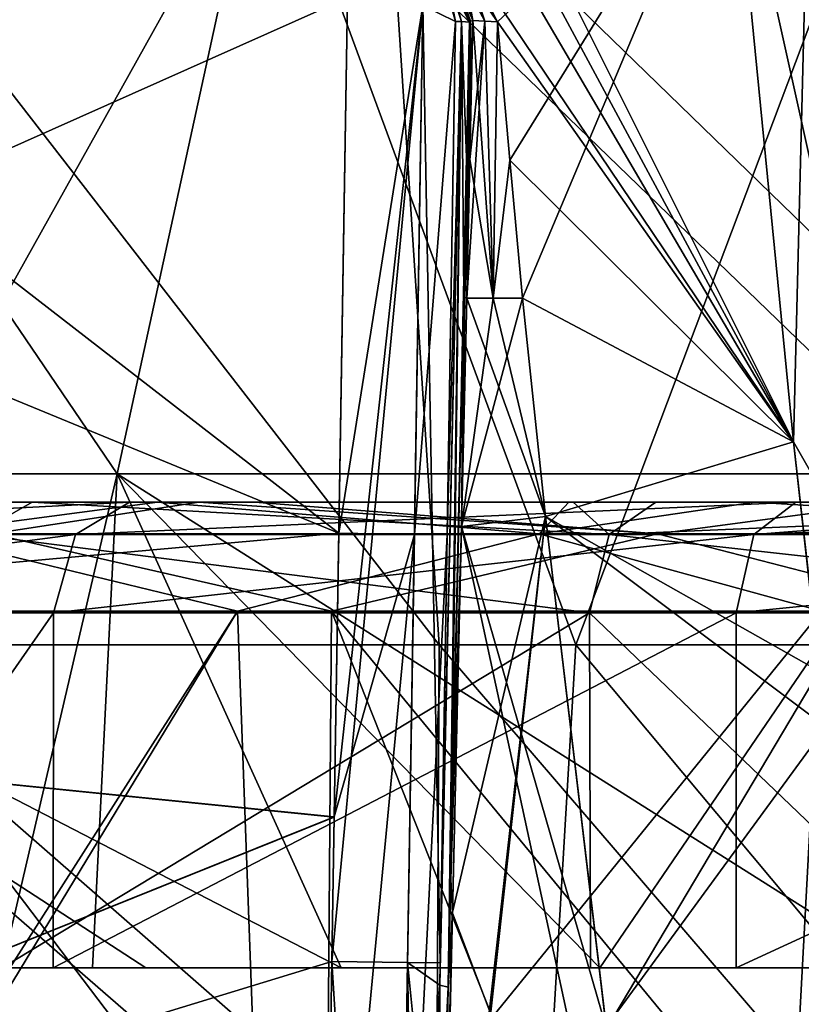
# Model space of a CAD drawing. Units: millimetres. Extents: x -30.5 to 30.5, y -71.4 to 12.4.
# Drawn here: x -16.7 to -13.2, y -37 to -32.6 of the extents above; entities that cross this region are included whole.
import ezdxf

# ---------------------------------------------------------------- set-up
doc = ezdxf.new("R2010")
doc.units = ezdxf.units.MM
doc.header["$LTSCALE"] = 57.424375
for name, color, linetype in [('1779', 7, 'CONTINUOUS'), ('1801', 7, 'CONTINUOUS'), ('1804', 7, 'CONTINUOUS'), ('1807', 7, 'CONTINUOUS'), ('1810', 7, 'CONTINUOUS'), ('1813', 7, 'CONTINUOUS'), ('1829', 7, 'CONTINUOUS'), ('2043', 7, 'CONTINUOUS'), ('2133', 7, 'CONTINUOUS'), ('2136', 7, 'CONTINUOUS'), ('2137', 7, 'CONTINUOUS'), ('2140', 7, 'CONTINUOUS'), ('2141', 7, 'CONTINUOUS'), ('2241', 7, 'CONTINUOUS'), ('343', 7, 'CONTINUOUS'), ('344', 7, 'CONTINUOUS'), ('347', 7, 'CONTINUOUS'), ('355', 7, 'CONTINUOUS'), ('357', 7, 'CONTINUOUS'), ('358', 7, 'CONTINUOUS'), ('361', 7, 'CONTINUOUS'), ('459', 7, 'CONTINUOUS'), ('463', 7, 'CONTINUOUS'), ('482', 7, 'CONTINUOUS'), ('483', 7, 'CONTINUOUS'), ('484', 7, 'CONTINUOUS'), ('485', 7, 'CONTINUOUS'), ('486', 7, 'CONTINUOUS'), ('487', 7, 'CONTINUOUS'), ('488', 7, 'CONTINUOUS'), ('490', 7, 'CONTINUOUS'), ('491', 7, 'CONTINUOUS'), ('492', 7, 'CONTINUOUS'), ('493', 7, 'CONTINUOUS'), ('494', 7, 'CONTINUOUS'), ('495', 7, 'CONTINUOUS'), ('496', 7, 'CONTINUOUS'), ('497', 7, 'CONTINUOUS'), ('498', 7, 'CONTINUOUS'), ('936', 7, 'CONTINUOUS')]:
    doc.layers.add(name, color=color, linetype=linetype)

msp = doc.modelspace()

# ---------------------------------------------------------------- linework, layer by layer
at = {"layer": '1779', "linetype": 'Continuous'}
for points in [[(-18.1643, -31.7, -24.1893), (-15.5534, -31.7, -25.9452), (-17.6331, -35.4241, -23.438), (-18.1643, -31.7, -24.1893)], [(-14.7966, -35.4241, 25.3245), (-17.6839, -31.7, 24.5427), (-18.1154, -35.4241, 23.0673), (-14.7966, -35.4241, 25.3245)], [(-15.0388, -31.7, 26.2468), (-17.6839, -31.7, 24.5427), (-14.7966, -35.4241, 25.3245), (-15.0388, -31.7, 26.2468)], [(-17.6331, -35.4241, -23.438), (-15.5534, -31.7, -25.9452), (-14.1795, -35.4241, -25.6751), (-17.6331, -35.4241, -23.438)], [(-15.5534, -31.7, -25.9452), (-12.7742, -31.7, -27.4205), (-14.1795, -35.4241, -25.6751), (-15.5534, -31.7, -25.9452)], [(-12.2311, -31.7, 27.667), (-15.0388, -31.7, 26.2468), (-11.2006, -35.4241, 27.1074), (-12.2311, -31.7, 27.667)], [(-11.2006, -35.4241, 27.1074), (-15.0388, -31.7, 26.2468), (-14.7966, -35.4241, 25.3245), (-11.2006, -35.4241, 27.1074)], [(-14.1795, -35.4241, -25.6751), (-12.7742, -31.7, -27.4205), (-10.4468, -35.4241, -27.4068), (-14.1795, -35.4241, -25.6751)], [(-14.7966, -35.4241, 25.3245), (-18.1154, -35.4241, 23.0673), (-14.8106, -38.292, 22.315), (-14.7966, -35.4241, 25.3245)], [(-14.8106, -38.292, 22.315), (-18.1154, -35.4241, 23.0673), (-17.1179, -38.292, 20.5984), (-14.8106, -38.292, 22.315)], [(-17.6331, -35.4241, -23.438), (-14.1795, -35.4241, -25.6751), (-14.3492, -38.292, -22.6145), (-17.6331, -35.4241, -23.438)], [(-16.7449, -38.292, -20.9027), (-17.6331, -35.4241, -23.438), (-14.3492, -38.292, -22.6145), (-16.7449, -38.292, -20.9027)], [(-12.3327, -38.292, 23.7743), (-14.7966, -35.4241, 25.3245), (-14.8106, -38.292, 22.315), (-12.3327, -38.292, 23.7743)], [(-11.2006, -35.4241, 27.1074), (-14.7966, -35.4241, 25.3245), (-12.3327, -38.292, 23.7743), (-11.2006, -35.4241, 27.1074)], [(-14.3492, -38.292, -22.6145), (-14.1795, -35.4241, -25.6751), (-11.78, -38.292, -24.053), (-14.3492, -38.292, -22.6145)], [(-14.1795, -35.4241, -25.6751), (-10.4468, -35.4241, -27.4068), (-11.78, -38.292, -24.053), (-14.1795, -35.4241, -25.6751)]]:
    msp.add_3dface(points, dxfattribs=at)
at = {"layer": '1801', "linetype": 'Continuous'}
for points in [[(-15.7061, -35.2713, 14.9738), (-17.6919, -38.38, 12.4716), (-17.9258, -35.2713, 12.2295), (-15.7061, -35.2713, 14.9738)], [(-17.5945, -38.38, 12.6087), (-17.6919, -38.38, 12.4716), (-15.7061, -35.2713, 14.9738), (-17.5945, -38.38, 12.6087)], [(-15.5917, -38.38, 15.0147), (-17.5945, -38.38, 12.6087), (-15.7061, -35.2713, 14.9738), (-15.5917, -38.38, 15.0147)], [(-13.0708, -35.2713, 17.3219), (-15.5917, -38.38, 15.0147), (-15.7061, -35.2713, 14.9738), (-13.0708, -35.2713, 17.3219)], [(-13.2383, -38.38, 17.1258), (-15.5917, -38.38, 15.0147), (-13.0708, -35.2713, 17.3219), (-13.2383, -38.38, 17.1258)], [(-13.1296, -38.38, 17.2092), (-13.2383, -38.38, 17.1258), (-13.0708, -35.2713, 17.3219), (-13.1296, -38.38, 17.2092)]]:
    msp.add_3dface(points, dxfattribs=at)
at = {"layer": '1804', "linetype": 'Continuous'}
for points in [[(-16.0678, -34.78, 15.3186), (-17.1468, -34.9234, 13.5423), (-18.3375, -34.78, 12.5128), (-16.0678, -34.78, 15.3186)], [(-14.345, -34.9234, 16.4811), (-17.1468, -34.9234, 13.5423), (-16.0678, -34.78, 15.3186), (-14.345, -34.9234, 16.4811)], [(-14.2108, -34.78, 17.0555), (-14.345, -34.9234, 16.4811), (-16.0678, -34.78, 15.3186), (-14.2108, -34.78, 17.0555)], [(-11.0479, -34.9234, 18.8507), (-14.345, -34.9234, 16.4811), (-13.3736, -34.78, 17.7195), (-11.0479, -34.9234, 18.8507)], [(-13.3736, -34.78, 17.7195), (-14.345, -34.9234, 16.4811), (-14.2108, -34.78, 17.0555), (-13.3736, -34.78, 17.7195)], [(-10.3252, -34.78, 19.6527), (-11.0479, -34.9234, 18.8507), (-13.3736, -34.78, 17.7195), (-10.3252, -34.78, 19.6527)], [(-15.7061, -35.2713, 14.9738), (-17.9258, -35.2713, 12.2295), (-17.1468, -34.9234, 13.5423), (-15.7061, -35.2713, 14.9738)], [(-15.7061, -35.2713, 14.9738), (-17.1468, -34.9234, 13.5423), (-14.345, -34.9234, 16.4811), (-15.7061, -35.2713, 14.9738)], [(-13.0708, -35.2713, 17.3219), (-15.7061, -35.2713, 14.9738), (-14.345, -34.9234, 16.4811), (-13.0708, -35.2713, 17.3219)], [(-13.0708, -35.2713, 17.3219), (-14.345, -34.9234, 16.4811), (-11.0479, -34.9234, 18.8507), (-13.0708, -35.2713, 17.3219)]]:
    msp.add_3dface(points, dxfattribs=at)
at = {"layer": '1807', "linetype": 'Continuous'}
for points in [[(-16.0678, -34.78, 15.3186), (-18.3375, -34.78, 12.5128), (-18.5605, -34.78, 13.5829), (-16.0678, -34.78, 15.3186)], [(-16.0678, -34.78, 15.3186), (-18.5605, -34.78, 13.5829), (-16.6333, -34.78, 15.8847), (-16.0678, -34.78, 15.3186)], [(-14.2108, -34.78, 17.0555), (-16.0678, -34.78, 15.3186), (-16.6333, -34.78, 15.8847), (-14.2108, -34.78, 17.0555)], [(-14.1919, -34.78, 18.0992), (-14.2108, -34.78, 17.0555), (-16.6333, -34.78, 15.8847), (-14.1919, -34.78, 18.0992)], [(-13.3736, -34.78, 17.7195), (-14.2108, -34.78, 17.0555), (-14.1919, -34.78, 18.0992), (-13.3736, -34.78, 17.7195)], [(-13.3736, -34.78, 17.7195), (-14.1919, -34.78, 18.0992), (-13.8184, -34.78, 18.386), (-13.3736, -34.78, 17.7195)], [(-10.3252, -34.78, 19.6527), (-13.3736, -34.78, 17.7195), (-13.8184, -34.78, 18.386), (-10.3252, -34.78, 19.6527)], [(-10.6322, -34.78, 20.3949), (-10.3252, -34.78, 19.6527), (-13.8184, -34.78, 18.386), (-10.6322, -34.78, 20.3949)]]:
    msp.add_3dface(points, dxfattribs=at)
at = {"layer": '1810', "linetype": 'Continuous'}
for points in [[(-16.6333, -34.78, 15.8847), (-18.5605, -34.78, 13.5829), (-16.8892, -34.9264, 16.129), (-16.6333, -34.78, 15.8847)], [(-16.6333, -34.78, 15.8847), (-16.8892, -34.9264, 16.129), (-14.0291, -34.9264, 18.6701), (-16.6333, -34.78, 15.8847)], [(-14.1919, -34.78, 18.0992), (-16.6333, -34.78, 15.8847), (-14.0291, -34.9264, 18.6701), (-14.1919, -34.78, 18.0992)], [(-13.8184, -34.78, 18.386), (-14.1919, -34.78, 18.0992), (-14.0291, -34.9264, 18.6701), (-13.8184, -34.78, 18.386)], [(-10.6322, -34.78, 20.3949), (-13.8184, -34.78, 18.386), (-14.0291, -34.9264, 18.6701), (-10.6322, -34.78, 20.3949)], [(-10.6322, -34.78, 20.3949), (-14.0291, -34.9264, 18.6701), (-10.7925, -34.9264, 20.7101), (-10.6322, -34.78, 20.3949)], [(-14.1171, -35.28, 18.7872), (-16.8892, -34.9264, 16.129), (-16.9951, -35.28, 16.2301), (-14.1171, -35.28, 18.7872)], [(-14.0291, -34.9264, 18.6701), (-16.8892, -34.9264, 16.129), (-14.1171, -35.28, 18.7872), (-14.0291, -34.9264, 18.6701)], [(-10.8602, -35.28, 20.84), (-14.0291, -34.9264, 18.6701), (-14.1171, -35.28, 18.7872), (-10.8602, -35.28, 20.84)], [(-10.7925, -34.9264, 20.7101), (-14.0291, -34.9264, 18.6701), (-10.8602, -35.28, 20.84), (-10.7925, -34.9264, 20.7101)]]:
    msp.add_3dface(points, dxfattribs=at)
at = {"layer": '1813', "linetype": 'Continuous'}
for points in [[(-14.1171, -35.28, 18.7872), (-16.9951, -35.28, 16.2301), (-16.7675, -36.88, 16.4648), (-14.1171, -35.28, 18.7872)], [(-14.1131, -36.88, 18.7899), (-14.1171, -35.28, 18.7872), (-16.7675, -36.88, 16.4648), (-14.1131, -36.88, 18.7899)], [(-10.8602, -35.28, 20.84), (-14.1171, -35.28, 18.7872), (-12.4427, -36.88, 19.9355), (-10.8602, -35.28, 20.84)], [(-12.4427, -36.88, 19.9355), (-14.1171, -35.28, 18.7872), (-14.1131, -36.88, 18.7899), (-12.4427, -36.88, 19.9355)]]:
    msp.add_3dface(points, dxfattribs=at)
at = {"layer": '1829', "linetype": 'Continuous'}
for points in [[(-16.2491, -34.6529, 22.365), (-19.5477, -34.6529, 19.5477), (-18.2552, -31.7, 21.7557), (-16.2491, -34.6529, 22.365)], [(-19.5477, -34.6529, -19.5477), (-16.2491, -34.6529, -22.365), (-18.2552, -31.7, -21.7557), (-19.5477, -34.6529, -19.5477)], [(-15.6061, -31.7, 23.7279), (-16.2491, -34.6529, 22.365), (-18.2552, -31.7, 21.7557), (-15.6061, -31.7, 23.7279)], [(-18.2552, -31.7, -21.7557), (-16.2491, -34.6529, -22.365), (-15.6061, -31.7, -23.7279), (-18.2552, -31.7, -21.7557)], [(-12.5504, -34.6529, 24.6316), (-16.2491, -34.6529, 22.365), (-15.6061, -31.7, 23.7279), (-12.5504, -34.6529, 24.6316)], [(-16.2491, -34.6529, -22.365), (-12.5504, -34.6529, -24.6316), (-15.6061, -31.7, -23.7279), (-16.2491, -34.6529, -22.365)], [(-12.7459, -31.7, 25.3792), (-12.5504, -34.6529, 24.6316), (-15.6061, -31.7, 23.7279), (-12.7459, -31.7, 25.3792)], [(-15.6061, -31.7, -23.7279), (-12.5504, -34.6529, -24.6316), (-12.7459, -31.7, -25.3792), (-15.6061, -31.7, -23.7279)], [(-16.12, -36.88, -19.8424), (-15.238, -36.88, -20.5274), (-19.5477, -34.6529, -19.5477), (-16.12, -36.88, -19.8424)], [(-19.5477, -34.6529, -19.5477), (-15.238, -36.88, -20.5274), (-16.2491, -34.6529, -22.365), (-19.5477, -34.6529, -19.5477)], [(-17.5444, -36.88, -18.5945), (-16.12, -36.88, -19.8424), (-19.5477, -34.6529, -19.5477), (-17.5444, -36.88, -18.5945)], [(-16.2491, -34.6529, 22.365), (-16.7674, -36.88, 19.2982), (-19.5477, -34.6529, 19.5477), (-16.2491, -34.6529, 22.365)], [(-16.3606, -36.88, 19.6444), (-16.7674, -36.88, 19.2982), (-16.2491, -34.6529, 22.365), (-16.3606, -36.88, 19.6444)], [(-14.0708, -36.88, 21.3444), (-16.3606, -36.88, 19.6444), (-16.2491, -34.6529, 22.365), (-14.0708, -36.88, 21.3444)], [(-15.238, -36.88, -20.5274), (-12.7204, -36.88, -22.1756), (-16.2491, -34.6529, -22.365), (-15.238, -36.88, -20.5274)], [(-16.2491, -34.6529, -22.365), (-12.7204, -36.88, -22.1756), (-12.5504, -34.6529, -24.6316), (-16.2491, -34.6529, -22.365)], [(-12.5504, -34.6529, 24.6316), (-14.0708, -36.88, 21.3444), (-16.2491, -34.6529, 22.365), (-12.5504, -34.6529, 24.6316)], [(-12.4172, -36.88, 22.3469), (-14.0708, -36.88, 21.3444), (-12.5504, -34.6529, 24.6316), (-12.4172, -36.88, 22.3469)]]:
    msp.add_3dface(points, dxfattribs=at)
at = {"layer": '2043', "linetype": 'Continuous'}
for points in [[(-14.1131, -36.88, 18.7899), (-16.7675, -36.88, 16.4648), (-16.7674, -36.88, 19.2982), (-14.1131, -36.88, 18.7899)], [(-14.1131, -36.88, 18.7899), (-16.7674, -36.88, 19.2982), (-16.3606, -36.88, 19.6444), (-14.1131, -36.88, 18.7899)], [(-12.4427, -36.88, 19.9355), (-14.1131, -36.88, 18.7899), (-16.3606, -36.88, 19.6444), (-12.4427, -36.88, 19.9355)], [(-12.4427, -36.88, 19.9355), (-16.3606, -36.88, 19.6444), (-14.0708, -36.88, 21.3444), (-12.4427, -36.88, 19.9355)], [(-12.4427, -36.88, 19.9355), (-14.0708, -36.88, 21.3444), (-12.4172, -36.88, 22.3469), (-12.4427, -36.88, 19.9355)]]:
    msp.add_3dface(points, dxfattribs=at)
at = {"layer": '2133', "linetype": 'Continuous'}
for points in [[(-16.5373, -36.88, -16.6964), (-17.5444, -36.88, -18.5945), (-17.6533, -36.88, -15.5114), (-16.5373, -36.88, -16.6964)], [(-16.12, -36.88, -19.8424), (-17.5444, -36.88, -18.5945), (-16.5373, -36.88, -16.6964), (-16.12, -36.88, -19.8424)], [(-13.4553, -36.88, -19.2665), (-16.12, -36.88, -19.8424), (-16.5373, -36.88, -16.6964), (-13.4553, -36.88, -19.2665)], [(-15.238, -36.88, -20.5274), (-16.12, -36.88, -19.8424), (-12.5486, -36.88, -19.869), (-15.238, -36.88, -20.5274)], [(-12.5486, -36.88, -19.869), (-16.12, -36.88, -19.8424), (-13.4553, -36.88, -19.2665), (-12.5486, -36.88, -19.869)], [(-12.7204, -36.88, -22.1756), (-15.238, -36.88, -20.5274), (-12.5486, -36.88, -19.869), (-12.7204, -36.88, -22.1756)]]:
    msp.add_3dface(points, dxfattribs=at)
at = {"layer": '2136', "linetype": 'Continuous'}
for points in [[(-16.437, -34.9264, -16.5895), (-19.0192, -34.9264, -13.5521), (-16.1934, -34.78, -16.3331), (-16.437, -34.9264, -16.5895)], [(-16.1934, -34.78, -16.3331), (-19.0192, -34.9264, -13.5521), (-16.9567, -34.78, -15.5391), (-16.1934, -34.78, -16.3331)], [(-13.3759, -34.9264, -19.1435), (-16.437, -34.9264, -16.5895), (-13.1864, -34.78, -18.8445), (-13.3759, -34.9264, -19.1435)], [(-13.1864, -34.78, -18.8445), (-16.437, -34.9264, -16.5895), (-16.1934, -34.78, -16.3331), (-13.1864, -34.78, -18.8445)], [(-9.9249, -34.9264, -21.1396), (-13.3759, -34.9264, -19.1435), (-9.793, -34.78, -20.8108), (-9.9249, -34.9264, -21.1396)], [(-9.793, -34.78, -20.8108), (-13.3759, -34.9264, -19.1435), (-11.4978, -34.78, -19.9198), (-9.793, -34.78, -20.8108)], [(-11.4978, -34.78, -19.9198), (-13.3759, -34.9264, -19.1435), (-13.1864, -34.78, -18.8445), (-11.4978, -34.78, -19.9198)], [(-19.0192, -34.9264, -13.5521), (-16.437, -34.9264, -16.5895), (-19.1366, -35.28, -13.6396), (-19.0192, -34.9264, -13.5521)], [(-19.1366, -35.28, -13.6396), (-16.437, -34.9264, -16.5895), (-16.5372, -35.28, -16.6965), (-19.1366, -35.28, -13.6396)], [(-16.437, -34.9264, -16.5895), (-13.3759, -34.9264, -19.1435), (-16.5372, -35.28, -16.6965), (-16.437, -34.9264, -16.5895)], [(-16.5372, -35.28, -16.6965), (-13.3759, -34.9264, -19.1435), (-13.4555, -35.28, -19.2665), (-16.5372, -35.28, -16.6965)], [(-13.3759, -34.9264, -19.1435), (-9.9249, -34.9264, -21.1396), (-13.4555, -35.28, -19.2665), (-13.3759, -34.9264, -19.1435)], [(-13.4555, -35.28, -19.2665), (-9.9249, -34.9264, -21.1396), (-9.9815, -35.28, -21.2748), (-13.4555, -35.28, -19.2665)]]:
    msp.add_3dface(points, dxfattribs=at)
at = {"layer": '2137', "linetype": 'Continuous'}
for points in [[(-15.8808, -34.78, -15.5124), (-16.9567, -34.78, -15.5391), (-18.0673, -34.78, -12.8998), (-15.8808, -34.78, -15.5124)], [(-16.1934, -34.78, -16.3331), (-16.9567, -34.78, -15.5391), (-15.8808, -34.78, -15.5124), (-16.1934, -34.78, -16.3331)], [(-13.1864, -34.78, -18.8445), (-16.1934, -34.78, -16.3331), (-15.6275, -34.78, -15.7674), (-13.1864, -34.78, -18.8445)], [(-15.6275, -34.78, -15.7674), (-16.1934, -34.78, -16.3331), (-15.8808, -34.78, -15.5124), (-15.6275, -34.78, -15.7674)], [(-12.7383, -34.78, -18.1816), (-13.1864, -34.78, -18.8445), (-15.6275, -34.78, -15.7674), (-12.7383, -34.78, -18.1816)], [(-11.4978, -34.78, -19.9198), (-13.1864, -34.78, -18.8445), (-12.7383, -34.78, -18.1816), (-11.4978, -34.78, -19.9198)]]:
    msp.add_3dface(points, dxfattribs=at)
at = {"layer": '2140', "linetype": 'Continuous'}
for points in [[(-15.8808, -34.78, -15.5124), (-18.0673, -34.78, -12.8998), (-16.8166, -34.9234, -13.9502), (-15.8808, -34.78, -15.5124)], [(-13.8101, -34.9234, -16.9319), (-15.8808, -34.78, -15.5124), (-16.8166, -34.9234, -13.9502), (-13.8101, -34.9234, -16.9319)], [(-15.6275, -34.78, -15.7674), (-15.8808, -34.78, -15.5124), (-13.8101, -34.9234, -16.9319), (-15.6275, -34.78, -15.7674)], [(-12.7383, -34.78, -18.1816), (-15.6275, -34.78, -15.7674), (-13.8101, -34.9234, -16.9319), (-12.7383, -34.78, -18.1816)], [(-10.2848, -34.9234, -19.2777), (-12.7383, -34.78, -18.1816), (-13.8101, -34.9234, -16.9319), (-10.2848, -34.9234, -19.2777)], [(-15.2818, -35.2713, -15.4066), (-16.8166, -34.9234, -13.9502), (-17.6657, -35.2713, -12.6023), (-15.2818, -35.2713, -15.4066)], [(-13.8101, -34.9234, -16.9319), (-16.8166, -34.9234, -13.9502), (-15.2818, -35.2713, -15.4066), (-13.8101, -34.9234, -16.9319)], [(-12.4582, -35.2713, -17.7677), (-13.8101, -34.9234, -16.9319), (-15.2818, -35.2713, -15.4066), (-12.4582, -35.2713, -17.7677)], [(-10.2848, -34.9234, -19.2777), (-13.8101, -34.9234, -16.9319), (-12.4582, -35.2713, -17.7677), (-10.2848, -34.9234, -19.2777)]]:
    msp.add_3dface(points, dxfattribs=at)
at = {"layer": '2141', "linetype": 'Continuous'}
for points in [[(-15.2818, -35.2713, -15.4066), (-17.6657, -35.2713, -12.6023), (-15.3059, -38.38, -15.3058), (-15.2818, -35.2713, -15.4066)], [(-15.3059, -38.38, -15.3058), (-17.6657, -35.2713, -12.6023), (-17.5142, -38.38, -12.7197), (-15.3059, -38.38, -15.3058)], [(-14.0502, -38.38, -16.4662), (-15.2818, -35.2713, -15.4066), (-15.3059, -38.38, -15.3058), (-14.0502, -38.38, -16.4662)], [(-12.4582, -35.2713, -17.7677), (-15.2818, -35.2713, -15.4066), (-12.7198, -38.38, -17.5141), (-12.4582, -35.2713, -17.7677)], [(-12.7198, -38.38, -17.5141), (-15.2818, -35.2713, -15.4066), (-14.0502, -38.38, -16.4662), (-12.7198, -38.38, -17.5141)]]:
    msp.add_3dface(points, dxfattribs=at)
at = {"layer": '2241', "linetype": 'Continuous'}
for points in [[(-17.6533, -36.88, -15.5114), (-19.1366, -35.28, -13.6396), (-16.5372, -35.28, -16.6965), (-17.6533, -36.88, -15.5114)], [(-16.5373, -36.88, -16.6964), (-17.6533, -36.88, -15.5114), (-16.5372, -35.28, -16.6965), (-16.5373, -36.88, -16.6964)], [(-13.4553, -36.88, -19.2665), (-16.5373, -36.88, -16.6964), (-13.4555, -35.28, -19.2665), (-13.4553, -36.88, -19.2665)], [(-16.5373, -36.88, -16.6964), (-16.5372, -35.28, -16.6965), (-13.4555, -35.28, -19.2665), (-16.5373, -36.88, -16.6964)], [(-13.4553, -36.88, -19.2665), (-13.4555, -35.28, -19.2665), (-9.9815, -35.28, -21.2748), (-13.4553, -36.88, -19.2665)], [(-12.5486, -36.88, -19.869), (-13.4553, -36.88, -19.2665), (-9.9815, -35.28, -21.2748), (-12.5486, -36.88, -19.869)]]:
    msp.add_3dface(points, dxfattribs=at)
at = {"layer": '343', "linetype": 'Continuous'}
for points in [[(-14.7063, -32.2663, 3.9919), (-14.5331, -32.6138, 4.0986), (-13.4803, -31.626, 3.7954), (-14.7063, -32.2663, 3.9919)], [(-14.5331, -32.6138, 4.0986), (-14.4778, -33.237, 4.2898), (-13.4803, -31.626, 3.7954), (-14.5331, -32.6138, 4.0986)], [(-14.4778, -33.237, 4.2898), (-14.4198, -33.86, 4.481), (-13.4803, -31.626, 3.7954), (-14.4778, -33.237, 4.2898)], [(-13.4803, -31.626, 3.7954), (-14.4198, -33.86, 4.481), (-13.1977, -34.5075, 4.6798), (-13.4803, -31.626, 3.7954)], [(-14.4198, -33.86, 4.481), (-14.3162, -34.8448, 4.7833), (-13.1977, -34.5075, 4.6798), (-14.4198, -33.86, 4.481)], [(-13.1977, -34.5075, 4.6798), (-14.3162, -34.8448, 4.7833), (-13.0805, -35.5426, 4.9974), (-13.1977, -34.5075, 4.6798)], [(-14.3162, -34.8448, 4.7833), (-14.0414, -37.1557, 5.4925), (-13.0805, -35.5426, 4.9974), (-14.3162, -34.8448, 4.7833)], [(-13.0805, -35.5426, 4.9974), (-14.0414, -37.1557, 5.4925), (-12.8625, -37.2881, 5.5331), (-13.0805, -35.5426, 4.9974)]]:
    msp.add_3dface(points, dxfattribs=at)
at = {"layer": '344', "linetype": 'Continuous'}
for points in [[(-14.6955, -34.8904, 3.4397), (-14.3162, -34.8448, 4.7833), (-14.6713, -33.8599, 3.5723), (-14.6955, -34.8904, 3.4397)], [(-14.6713, -33.8599, 3.5723), (-14.3162, -34.8448, 4.7833), (-14.5527, -33.8599, 4.0287), (-14.6713, -33.8599, 3.5723)], [(-14.3162, -34.8448, 4.7833), (-14.4198, -33.86, 4.481), (-14.5527, -33.8599, 4.0287), (-14.3162, -34.8448, 4.7833)], [(-14.0414, -37.1557, 5.4925), (-14.3162, -34.8448, 4.7833), (-14.6955, -34.8904, 3.4397), (-14.0414, -37.1557, 5.4925)], [(-14.7361, -36.6335, 3.2032), (-13.7627, -39.1971, 6.119), (-14.6955, -34.8904, 3.4397), (-14.7361, -36.6335, 3.2032)], [(-13.7627, -39.1971, 6.119), (-14.0414, -37.1557, 5.4925), (-14.6955, -34.8904, 3.4397), (-13.7627, -39.1971, 6.119)], [(-14.7921, -39.0301, 2.8448), (-13.7627, -39.1971, 6.119), (-14.7361, -36.6335, 3.2032), (-14.7921, -39.0301, 2.8448)]]:
    msp.add_3dface(points, dxfattribs=at)
at = {"layer": '347', "linetype": 'Continuous'}
for points in [[(-18.5976, -32.3261, 1.3295), (-21.9862, -35.5245, 1.2564), (-15.2096, -32.5043, 1.4029), (-18.5976, -32.3261, 1.3295)], [(-15.2096, -32.5043, 1.4029), (-21.9862, -35.5245, 1.2564), (-15.2695, -36.2006, 1.4135), (-15.2096, -32.5043, 1.4029)], [(-21.9862, -35.5245, 1.2564), (-21.9866, -38.9011, 1.2569), (-15.2695, -36.2006, 1.4135), (-21.9862, -35.5245, 1.2564)], [(-15.2695, -36.2006, 1.4135), (-21.9866, -38.9011, 1.2569), (-15.2802, -36.8519, 1.4154), (-15.2695, -36.2006, 1.4135)], [(-15.2802, -36.8519, 1.4154), (-21.9866, -38.9011, 1.2569), (-15.3295, -39.8969, 1.4247), (-15.2802, -36.8519, 1.4154)]]:
    msp.add_3dface(points, dxfattribs=at)
at = {"layer": '355', "linetype": 'Continuous'}
for points in [[(-21.986, -35.5245, -1.2564), (-21.9856, -32.1479, -1.256), (-15.2484, -34.9206, -1.4095), (-21.986, -35.5245, -1.2564)], [(-21.9856, -32.1479, -1.256), (-18.5975, -32.3261, -1.3295), (-15.2484, -34.9206, -1.4095), (-21.9856, -32.1479, -1.256)], [(-18.5975, -32.3261, -1.3295), (-15.2096, -32.5042, -1.4029), (-15.2484, -34.9206, -1.4095), (-18.5975, -32.3261, -1.3295)], [(-15.2695, -36.2001, -1.4134), (-21.986, -35.5245, -1.2564), (-15.2484, -34.9206, -1.4095), (-15.2695, -36.2001, -1.4134)], [(-21.9864, -38.9011, -1.2569), (-21.986, -35.5245, -1.2564), (-15.2695, -36.2001, -1.4134), (-21.9864, -38.9011, -1.2569)], [(-15.3196, -39.2725, -1.4228), (-21.9864, -38.9011, -1.2569), (-15.2695, -36.2001, -1.4134), (-15.3196, -39.2725, -1.4228)]]:
    msp.add_3dface(points, dxfattribs=at)
at = {"layer": '357', "linetype": 'Continuous'}
msp.add_3dface([(-14.722, -32.6113, -1.8905), (-14.8693, -32.5401, -1.5465), (-14.7629, -32.4053, -1.8512), (-14.722, -32.6113, -1.8905)], dxfattribs=at)
at = {"layer": '358', "linetype": 'Continuous'}
for points in [[(-15.2484, -34.9206, -1.4095), (-15.2096, -32.5042, -1.4029), (-14.8693, -32.5401, -1.5465), (-15.2484, -34.9206, -1.4095)], [(-15.2484, -34.9206, -1.4095), (-14.8693, -32.5401, -1.5465), (-14.9068, -34.9258, -1.5556), (-15.2484, -34.9206, -1.4095)], [(-14.8693, -32.5401, -1.5465), (-14.722, -32.6113, -1.8905), (-14.9068, -34.9258, -1.5556), (-14.8693, -32.5401, -1.5465)], [(-14.722, -32.6113, -1.8905), (-14.7602, -34.9272, -1.8969), (-14.9068, -34.9258, -1.5556), (-14.722, -32.6113, -1.8905)], [(-15.3196, -39.2725, -1.4228), (-15.2695, -36.2001, -1.4134), (-14.9068, -34.9258, -1.5556), (-15.3196, -39.2725, -1.4228)], [(-14.9783, -39.2776, -1.5689), (-15.3196, -39.2725, -1.4228), (-14.9068, -34.9258, -1.5556), (-14.9783, -39.2776, -1.5689)], [(-15.2695, -36.2001, -1.4134), (-15.2484, -34.9206, -1.4095), (-14.9068, -34.9258, -1.5556), (-15.2695, -36.2001, -1.4134)], [(-14.7602, -34.9272, -1.8969), (-14.9783, -39.2776, -1.5689), (-14.9068, -34.9258, -1.5556), (-14.7602, -34.9272, -1.8969)], [(-14.7602, -34.9272, -1.8969), (-14.7936, -36.9589, -1.9029), (-14.9783, -39.2776, -1.5689), (-14.7602, -34.9272, -1.8969)], [(-14.8127, -38.119, -1.9064), (-14.9783, -39.2776, -1.5689), (-14.7936, -36.9589, -1.9029), (-14.8127, -38.119, -1.9064)]]:
    msp.add_3dface(points, dxfattribs=at)
at = {"layer": '361', "linetype": 'Continuous'}
for points in [[(-14.5527, -33.8599, -4.0287), (-14.4198, -33.8599, -4.481), (-14.6954, -34.8898, -3.4399), (-14.5527, -33.8599, -4.0287)], [(-14.6954, -34.8898, -3.4399), (-14.4198, -33.8599, -4.481), (-14.3163, -34.8443, -4.7831), (-14.6954, -34.8898, -3.4399)], [(-14.6713, -33.86, -3.5724), (-14.5527, -33.8599, -4.0287), (-14.6954, -34.8898, -3.4399), (-14.6713, -33.86, -3.5724)], [(-14.3163, -34.8443, -4.7831), (-14.0424, -37.1483, -5.4902), (-14.796, -39.1923, -2.8184), (-14.3163, -34.8443, -4.7831)], [(-14.7921, -39.0289, -2.845), (-14.3163, -34.8443, -4.7831), (-14.796, -39.1923, -2.8184), (-14.7921, -39.0289, -2.845)], [(-14.736, -36.6297, -3.2037), (-14.3163, -34.8443, -4.7831), (-14.7921, -39.0289, -2.845), (-14.736, -36.6297, -3.2037)], [(-14.6954, -34.8898, -3.4399), (-14.3163, -34.8443, -4.7831), (-14.736, -36.6297, -3.2037), (-14.6954, -34.8898, -3.4399)]]:
    msp.add_3dface(points, dxfattribs=at)
at = {"layer": '459', "linetype": 'Continuous'}
for points in [[(-13.4803, -31.626, -3.7954), (-13.1243, -31.6224, -3.7062), (-13.1977, -34.5074, -4.6797), (-13.4803, -31.626, -3.7954)], [(-13.1977, -34.5074, -4.6797), (-13.1243, -31.6224, -3.7062), (-13.0508, -35.7934, -5.0744), (-13.1977, -34.5074, -4.6797)]]:
    msp.add_3dface(points, dxfattribs=at)
at = {"layer": '463', "linetype": 'Continuous'}
for points in [[(-14.6131, -31.881, -3.8737), (-14.6382, -31.626, -3.7954), (-13.1977, -34.5074, -4.6797), (-14.6131, -31.881, -3.8737)], [(-14.6382, -31.626, -3.7954), (-13.4803, -31.626, -3.7954), (-13.1977, -34.5074, -4.6797), (-14.6382, -31.626, -3.7954)], [(-14.5876, -32.1355, -3.9518), (-14.6131, -31.881, -3.8737), (-13.1977, -34.5074, -4.6797), (-14.5876, -32.1355, -3.9518)], [(-14.5876, -32.1355, -3.9518), (-13.1977, -34.5074, -4.6797), (-14.7055, -32.2671, -3.9922), (-14.5876, -32.1355, -3.9518)], [(-14.7055, -32.2671, -3.9922), (-13.1977, -34.5074, -4.6797), (-14.5331, -32.6138, -4.0986), (-14.7055, -32.2671, -3.9922)], [(-14.5331, -32.6138, -4.0986), (-13.1977, -34.5074, -4.6797), (-14.4778, -33.237, -4.2898), (-14.5331, -32.6138, -4.0986)], [(-13.1977, -34.5074, -4.6797), (-14.4198, -33.8599, -4.481), (-14.4778, -33.237, -4.2898), (-13.1977, -34.5074, -4.6797)], [(-14.3163, -34.8443, -4.7831), (-14.4198, -33.8599, -4.481), (-13.1977, -34.5074, -4.6797), (-14.3163, -34.8443, -4.7831)], [(-14.3163, -34.8443, -4.7831), (-13.1977, -34.5074, -4.6797), (-13.0508, -35.7934, -5.0744), (-14.3163, -34.8443, -4.7831)], [(-14.0424, -37.1483, -5.4902), (-14.3163, -34.8443, -4.7831), (-13.0508, -35.7934, -5.0744), (-14.0424, -37.1483, -5.4902)], [(-14.0424, -37.1483, -5.4902), (-13.0508, -35.7934, -5.0744), (-12.8625, -37.2879, -5.5331), (-14.0424, -37.1483, -5.4902)]]:
    msp.add_3dface(points, dxfattribs=at)
at = {"layer": '482', "linetype": 'Continuous'}
for points in [[(-14.722, -32.6113, 1.8905), (-14.8006, -32.3347, 1.8382), (-14.8693, -32.5401, 1.5465), (-14.722, -32.6113, 1.8905)], [(-14.7659, -32.3986, 1.85), (-14.8006, -32.3347, 1.8382), (-14.722, -32.6113, 1.8905), (-14.7659, -32.3986, 1.85)]]:
    msp.add_3dface(points, dxfattribs=at)
at = {"layer": '483', "linetype": 'Continuous'}
for points in [[(-14.7659, -32.3986, 1.85), (-14.722, -32.6113, 1.8905), (-14.7936, -32.2651, 3.5883), (-14.7659, -32.3986, 1.85)], [(-14.7936, -32.2651, 3.5883), (-14.722, -32.6113, 1.8905), (-14.6951, -32.6127, 2.736), (-14.7936, -32.2651, 3.5883)], [(-14.6594, -32.6146, 3.581), (-14.7936, -32.2651, 3.5883), (-14.6951, -32.6127, 2.736), (-14.6594, -32.6146, 3.581)]]:
    msp.add_3dface(points, dxfattribs=at)
at = {"layer": '484', "linetype": 'Continuous'}
for points in [[(-14.7936, -32.2651, 3.5883), (-14.6594, -32.6146, 3.581), (-14.777, -32.2633, 3.718), (-14.7936, -32.2651, 3.5883)], [(-14.777, -32.2633, 3.718), (-14.6594, -32.6146, 3.581), (-14.6545, -32.6109, 3.631), (-14.777, -32.2633, 3.718)], [(-14.6447, -32.6078, 3.6802), (-14.777, -32.2633, 3.718), (-14.6545, -32.6109, 3.631), (-14.6447, -32.6078, 3.6802)]]:
    msp.add_3dface(points, dxfattribs=at)
at = {"layer": '485', "linetype": 'Continuous'}
for points in [[(-14.7063, -32.2663, 3.9919), (-14.777, -32.2633, 3.718), (-14.6447, -32.6078, 3.6802), (-14.7063, -32.2663, 3.9919)], [(-14.5331, -32.6138, 4.0986), (-14.7063, -32.2663, 3.9919), (-14.5904, -32.6107, 3.8898), (-14.5331, -32.6138, 4.0986)], [(-14.7063, -32.2663, 3.9919), (-14.6447, -32.6078, 3.6802), (-14.5904, -32.6107, 3.8898), (-14.7063, -32.2663, 3.9919)]]:
    msp.add_3dface(points, dxfattribs=at)
at = {"layer": '486', "linetype": 'Continuous'}
for points in [[(-14.5527, -33.8599, 4.0287), (-14.6447, -32.6078, 3.6802), (-14.658, -33.2343, 3.6267), (-14.5527, -33.8599, 4.0287)], [(-14.6447, -32.6078, 3.6802), (-14.5527, -33.8599, 4.0287), (-14.5904, -32.6107, 3.8898), (-14.6447, -32.6078, 3.6802)], [(-14.5527, -33.8599, 4.0287), (-14.5331, -32.6138, 4.0986), (-14.5904, -32.6107, 3.8898), (-14.5527, -33.8599, 4.0287)], [(-14.4778, -33.237, 4.2898), (-14.5331, -32.6138, 4.0986), (-14.5527, -33.8599, 4.0287), (-14.4778, -33.237, 4.2898)], [(-14.6713, -33.8599, 3.5723), (-14.5527, -33.8599, 4.0287), (-14.658, -33.2343, 3.6267), (-14.6713, -33.8599, 3.5723)], [(-14.4198, -33.86, 4.481), (-14.4778, -33.237, 4.2898), (-14.5527, -33.8599, 4.0287), (-14.4198, -33.86, 4.481)]]:
    msp.add_3dface(points, dxfattribs=at)
at = {"layer": '487', "linetype": 'Continuous'}
for points in [[(-14.6804, -33.8549, 3.5252), (-14.6545, -32.6109, 3.631), (-14.6849, -33.8499, 3.4773), (-14.6804, -33.8549, 3.5252)], [(-14.6849, -33.8499, 3.4773), (-14.6545, -32.6109, 3.631), (-14.672, -33.2253, 3.5315), (-14.6849, -33.8499, 3.4773)], [(-14.6713, -33.8599, 3.5723), (-14.6447, -32.6078, 3.6802), (-14.6804, -33.8549, 3.5252), (-14.6713, -33.8599, 3.5723)], [(-14.6447, -32.6078, 3.6802), (-14.6545, -32.6109, 3.631), (-14.6804, -33.8549, 3.5252), (-14.6447, -32.6078, 3.6802)], [(-14.6545, -32.6109, 3.631), (-14.6594, -32.6146, 3.581), (-14.672, -33.2253, 3.5315), (-14.6545, -32.6109, 3.631)], [(-14.6447, -32.6078, 3.6802), (-14.6713, -33.8599, 3.5723), (-14.658, -33.2343, 3.6267), (-14.6447, -32.6078, 3.6802)]]:
    msp.add_3dface(points, dxfattribs=at)
at = {"layer": '488', "linetype": 'Continuous'}
for points in [[(-14.6955, -34.8904, 3.4397), (-14.6849, -33.8499, 3.4773), (-14.7439, -36.4815, 3.1379), (-14.6955, -34.8904, 3.4397)], [(-14.6955, -34.8904, 3.4397), (-14.6804, -33.8549, 3.5252), (-14.6849, -33.8499, 3.4773), (-14.6955, -34.8904, 3.4397)], [(-14.6955, -34.8904, 3.4397), (-14.6713, -33.8599, 3.5723), (-14.6804, -33.8549, 3.5252), (-14.6955, -34.8904, 3.4397)], [(-14.7361, -36.6335, 3.2032), (-14.6955, -34.8904, 3.4397), (-14.7439, -36.4815, 3.1379), (-14.7361, -36.6335, 3.2032)], [(-14.7548, -36.9683, 3.0703), (-14.7361, -36.6335, 3.2032), (-14.7439, -36.4815, 3.1379), (-14.7548, -36.9683, 3.0703)], [(-14.7921, -39.0301, 2.8448), (-14.7361, -36.6335, 3.2032), (-14.8001, -38.9903, 2.7737), (-14.7921, -39.0301, 2.8448)], [(-14.8001, -38.9903, 2.7737), (-14.7361, -36.6335, 3.2032), (-14.7548, -36.9683, 3.0703), (-14.8001, -38.9903, 2.7737)]]:
    msp.add_3dface(points, dxfattribs=at)
at = {"layer": '490', "linetype": 'Continuous'}
for points in [[(-15.2096, -32.5043, 1.4029), (-15.2695, -36.2006, 1.4135), (-14.8693, -32.5401, 1.5465), (-15.2096, -32.5043, 1.4029)], [(-15.2802, -36.8519, 1.4154), (-14.8693, -32.5401, 1.5465), (-15.2695, -36.2006, 1.4135), (-15.2802, -36.8519, 1.4154)], [(-14.8693, -32.5401, 1.5465), (-15.2802, -36.8519, 1.4154), (-14.9385, -36.8571, 1.5615), (-14.8693, -32.5401, 1.5465)], [(-14.8693, -32.5401, 1.5465), (-14.9385, -36.8571, 1.5615), (-14.792, -36.8585, 1.9026), (-14.8693, -32.5401, 1.5465)], [(-14.722, -32.6113, 1.8905), (-14.8693, -32.5401, 1.5465), (-14.792, -36.8585, 1.9026), (-14.722, -32.6113, 1.8905)], [(-15.2802, -36.8519, 1.4154), (-15.3295, -39.8969, 1.4247), (-15.0102, -41.209, 1.5748), (-15.2802, -36.8519, 1.4154)], [(-15.2802, -36.8519, 1.4154), (-15.0102, -41.209, 1.5748), (-14.9385, -36.8571, 1.5615), (-15.2802, -36.8519, 1.4154)], [(-15.0102, -41.209, 1.5748), (-14.8636, -41.2104, 1.9157), (-14.9385, -36.8571, 1.5615), (-15.0102, -41.209, 1.5748)], [(-14.8636, -41.2104, 1.9157), (-14.8127, -38.119, 1.9064), (-14.9385, -36.8571, 1.5615), (-14.8636, -41.2104, 1.9157)], [(-14.9385, -36.8571, 1.5615), (-14.8127, -38.119, 1.9064), (-14.7936, -36.9589, 1.9029), (-14.9385, -36.8571, 1.5615)], [(-14.792, -36.8585, 1.9026), (-14.9385, -36.8571, 1.5615), (-14.7936, -36.9589, 1.9029), (-14.792, -36.8585, 1.9026)]]:
    msp.add_3dface(points, dxfattribs=at)
at = {"layer": '491', "linetype": 'Continuous'}
for points in [[(-14.7936, -36.9589, 1.9029), (-14.6951, -32.6127, 2.736), (-14.792, -36.8585, 1.9026), (-14.7936, -36.9589, 1.9029)], [(-14.7548, -36.9683, 3.0703), (-14.6951, -32.6127, 2.736), (-14.7936, -36.9589, 1.9029), (-14.7548, -36.9683, 3.0703)], [(-14.722, -32.6113, 1.8905), (-14.792, -36.8585, 1.9026), (-14.6951, -32.6127, 2.736), (-14.722, -32.6113, 1.8905)], [(-14.6951, -32.6127, 2.736), (-14.7548, -36.9683, 3.0703), (-14.7439, -36.4815, 3.1379), (-14.6951, -32.6127, 2.736)], [(-14.6849, -33.8499, 3.4773), (-14.6951, -32.6127, 2.736), (-14.7439, -36.4815, 3.1379), (-14.6849, -33.8499, 3.4773)], [(-14.6594, -32.6146, 3.581), (-14.6951, -32.6127, 2.736), (-14.672, -33.2253, 3.5315), (-14.6594, -32.6146, 3.581)], [(-14.6951, -32.6127, 2.736), (-14.6849, -33.8499, 3.4773), (-14.672, -33.2253, 3.5315), (-14.6951, -32.6127, 2.736)], [(-14.8523, -41.3124, 2.3836), (-14.8001, -38.9903, 2.7737), (-14.7936, -36.9589, 1.9029), (-14.8523, -41.3124, 2.3836)], [(-14.8127, -38.119, 1.9064), (-14.8523, -41.3124, 2.3836), (-14.7936, -36.9589, 1.9029), (-14.8127, -38.119, 1.9064)], [(-14.8001, -38.9903, 2.7737), (-14.7548, -36.9683, 3.0703), (-14.7936, -36.9589, 1.9029), (-14.8001, -38.9903, 2.7737)]]:
    msp.add_3dface(points, dxfattribs=at)
at = {"layer": '492', "linetype": 'Continuous'}
for points in [[(-14.6594, -32.6146, -3.581), (-14.7996, -32.3362, -1.8385), (-14.7936, -32.2651, -3.5884), (-14.6594, -32.6146, -3.581)], [(-14.7629, -32.4053, -1.8512), (-14.7996, -32.3362, -1.8385), (-14.6594, -32.6146, -3.581), (-14.7629, -32.4053, -1.8512)], [(-14.722, -32.6113, -1.8905), (-14.7629, -32.4053, -1.8512), (-14.6951, -32.6127, -2.736), (-14.722, -32.6113, -1.8905)], [(-14.7629, -32.4053, -1.8512), (-14.6594, -32.6146, -3.581), (-14.6951, -32.6127, -2.736), (-14.7629, -32.4053, -1.8512)]]:
    msp.add_3dface(points, dxfattribs=at)
at = {"layer": '493', "linetype": 'Continuous'}
for points in [[(-14.7936, -36.9589, -1.9029), (-14.7602, -34.9272, -1.8969), (-14.6951, -32.6127, -2.736), (-14.7936, -36.9589, -1.9029)], [(-14.7936, -36.9589, -1.9029), (-14.6951, -32.6127, -2.736), (-14.7548, -36.9683, -3.0703), (-14.7936, -36.9589, -1.9029)], [(-14.7602, -34.9272, -1.8969), (-14.722, -32.6113, -1.8905), (-14.6951, -32.6127, -2.736), (-14.7602, -34.9272, -1.8969)], [(-14.6951, -32.6127, -2.736), (-14.6594, -32.6146, -3.581), (-14.7548, -36.9683, -3.0703), (-14.6951, -32.6127, -2.736)], [(-14.7548, -36.9683, -3.0703), (-14.6594, -32.6146, -3.581), (-14.7439, -36.4826, -3.1378), (-14.7548, -36.9683, -3.0703)], [(-14.7439, -36.4826, -3.1378), (-14.6594, -32.6146, -3.581), (-14.6722, -33.2322, -3.5292), (-14.7439, -36.4826, -3.1378)], [(-14.6849, -33.8499, -3.4773), (-14.7439, -36.4826, -3.1378), (-14.6722, -33.2322, -3.5292), (-14.6849, -33.8499, -3.4773)], [(-14.8652, -41.3107, -1.9159), (-14.8318, -39.279, -1.91), (-14.7548, -36.9683, -3.0703), (-14.8652, -41.3107, -1.9159)], [(-14.8652, -41.3107, -1.9159), (-14.7548, -36.9683, -3.0703), (-14.8523, -41.3124, -2.3836), (-14.8652, -41.3107, -1.9159)], [(-14.8523, -41.3124, -2.3836), (-14.7548, -36.9683, -3.0703), (-14.8001, -38.9917, -2.7735), (-14.8523, -41.3124, -2.3836)], [(-14.8318, -39.279, -1.91), (-14.8127, -38.119, -1.9064), (-14.7548, -36.9683, -3.0703), (-14.8318, -39.279, -1.91)], [(-14.8127, -38.119, -1.9064), (-14.7936, -36.9589, -1.9029), (-14.7548, -36.9683, -3.0703), (-14.8127, -38.119, -1.9064)]]:
    msp.add_3dface(points, dxfattribs=at)
at = {"layer": '494', "linetype": 'Continuous'}
for points in [[(-14.6954, -34.8898, -3.4399), (-14.7439, -36.4826, -3.1378), (-14.6849, -33.8499, -3.4773), (-14.6954, -34.8898, -3.4399)], [(-14.6954, -34.8898, -3.4399), (-14.6849, -33.8499, -3.4773), (-14.6804, -33.8549, -3.5252), (-14.6954, -34.8898, -3.4399)], [(-14.6713, -33.86, -3.5724), (-14.6954, -34.8898, -3.4399), (-14.6804, -33.8549, -3.5252), (-14.6713, -33.86, -3.5724)], [(-14.6954, -34.8898, -3.4399), (-14.736, -36.6297, -3.2037), (-14.7439, -36.4826, -3.1378), (-14.6954, -34.8898, -3.4399)], [(-14.736, -36.6297, -3.2037), (-14.7548, -36.9683, -3.0703), (-14.7439, -36.4826, -3.1378), (-14.736, -36.6297, -3.2037)], [(-14.736, -36.6297, -3.2037), (-14.7921, -39.0289, -2.845), (-14.7548, -36.9683, -3.0703), (-14.736, -36.6297, -3.2037)], [(-14.7548, -36.9683, -3.0703), (-14.7921, -39.0289, -2.845), (-14.8001, -38.9917, -2.7735), (-14.7548, -36.9683, -3.0703)]]:
    msp.add_3dface(points, dxfattribs=at)
at = {"layer": '495', "linetype": 'Continuous'}
for points in [[(-14.6713, -33.86, -3.5724), (-14.6804, -33.8549, -3.5252), (-14.6545, -32.6109, -3.631), (-14.6713, -33.86, -3.5724)], [(-14.6804, -33.8549, -3.5252), (-14.6594, -32.6146, -3.581), (-14.6545, -32.6109, -3.631), (-14.6804, -33.8549, -3.5252)], [(-14.6594, -32.6146, -3.581), (-14.6804, -33.8549, -3.5252), (-14.6722, -33.2322, -3.5292), (-14.6594, -32.6146, -3.581)], [(-14.6713, -33.86, -3.5724), (-14.6545, -32.6109, -3.631), (-14.6581, -33.2339, -3.6263), (-14.6713, -33.86, -3.5724)], [(-14.6447, -32.6078, -3.6802), (-14.6581, -33.2339, -3.6263), (-14.6545, -32.6109, -3.631), (-14.6447, -32.6078, -3.6802)], [(-14.6849, -33.8499, -3.4773), (-14.6722, -33.2322, -3.5292), (-14.6804, -33.8549, -3.5252), (-14.6849, -33.8499, -3.4773)]]:
    msp.add_3dface(points, dxfattribs=at)
at = {"layer": '496', "linetype": 'Continuous'}
for points in [[(-14.6447, -32.6078, -3.6802), (-14.7936, -32.2651, -3.5884), (-14.777, -32.2633, -3.718), (-14.6447, -32.6078, -3.6802)], [(-14.6594, -32.6146, -3.581), (-14.7936, -32.2651, -3.5884), (-14.6545, -32.6109, -3.631), (-14.6594, -32.6146, -3.581)], [(-14.7936, -32.2651, -3.5884), (-14.6447, -32.6078, -3.6802), (-14.6545, -32.6109, -3.631), (-14.7936, -32.2651, -3.5884)]]:
    msp.add_3dface(points, dxfattribs=at)
at = {"layer": '497', "linetype": 'Continuous'}
for points in [[(-14.7055, -32.2671, -3.9922), (-14.5331, -32.6138, -4.0986), (-14.777, -32.2633, -3.718), (-14.7055, -32.2671, -3.9922)], [(-14.777, -32.2633, -3.718), (-14.5331, -32.6138, -4.0986), (-14.5904, -32.6107, -3.8898), (-14.777, -32.2633, -3.718)], [(-14.6447, -32.6078, -3.6802), (-14.777, -32.2633, -3.718), (-14.5904, -32.6107, -3.8898), (-14.6447, -32.6078, -3.6802)]]:
    msp.add_3dface(points, dxfattribs=at)
at = {"layer": '498', "linetype": 'Continuous'}
for points in [[(-14.5527, -33.8599, -4.0287), (-14.6713, -33.86, -3.5724), (-14.5904, -32.6107, -3.8898), (-14.5527, -33.8599, -4.0287)], [(-14.6713, -33.86, -3.5724), (-14.6581, -33.2339, -3.6263), (-14.5904, -32.6107, -3.8898), (-14.6713, -33.86, -3.5724)], [(-14.6581, -33.2339, -3.6263), (-14.6447, -32.6078, -3.6802), (-14.5904, -32.6107, -3.8898), (-14.6581, -33.2339, -3.6263)], [(-14.5331, -32.6138, -4.0986), (-14.5527, -33.8599, -4.0287), (-14.5904, -32.6107, -3.8898), (-14.5331, -32.6138, -4.0986)], [(-14.5527, -33.8599, -4.0287), (-14.5331, -32.6138, -4.0986), (-14.4778, -33.237, -4.2898), (-14.5527, -33.8599, -4.0287)], [(-14.4198, -33.8599, -4.481), (-14.5527, -33.8599, -4.0287), (-14.4778, -33.237, -4.2898), (-14.4198, -33.8599, -4.481)]]:
    msp.add_3dface(points, dxfattribs=at)
at = {"layer": '936', "linetype": 'Continuous'}
for points in [[(-13.1372, -31.6216, 3.7126), (-13.4803, -31.626, 3.7954), (-12.6128, -35.5268, 4.8314), (-13.1372, -31.6216, 3.7126)], [(-13.4803, -31.626, 3.7954), (-13.1977, -34.5075, 4.6798), (-12.6128, -35.5268, 4.8314), (-13.4803, -31.626, 3.7954)], [(-13.1977, -34.5075, 4.6798), (-13.0805, -35.5426, 4.9974), (-12.6128, -35.5268, 4.8314), (-13.1977, -34.5075, 4.6798)]]:
    msp.add_3dface(points, dxfattribs=at)

doc.saveas('drawing.dxf')
